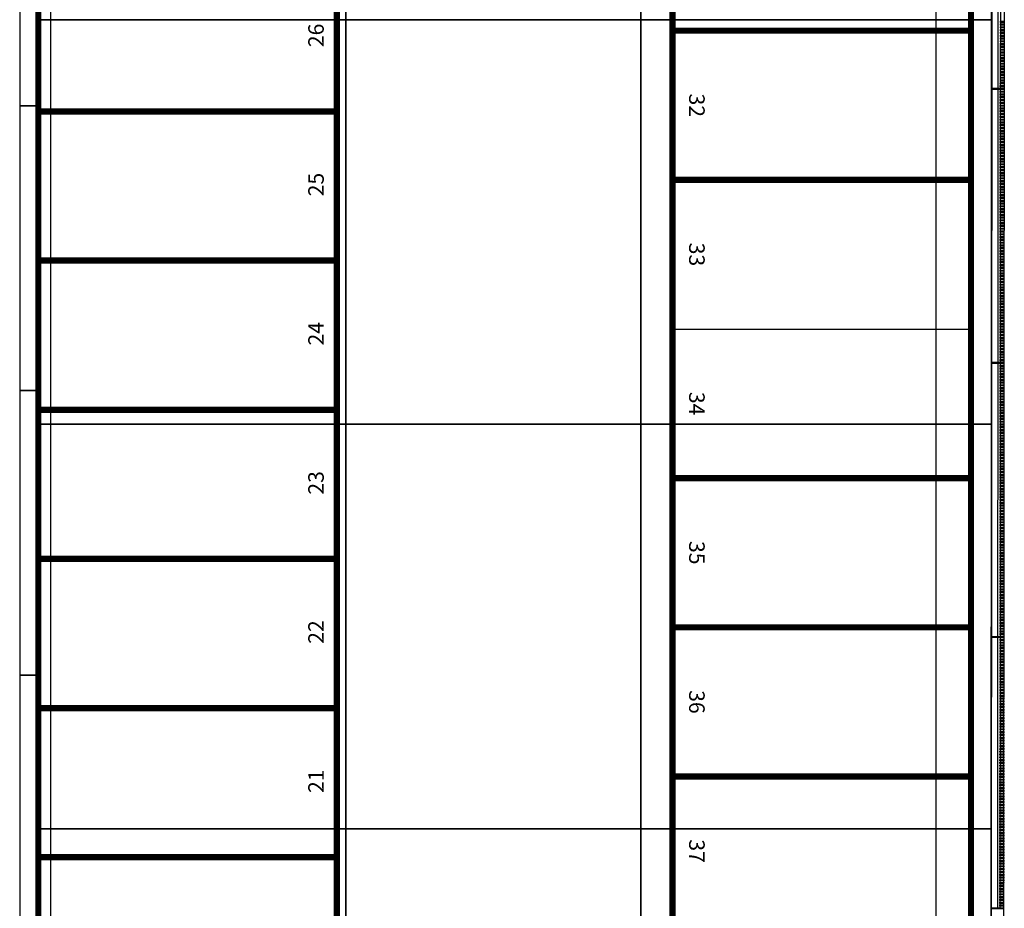
# Model space of a CAD drawing. Units: millimetres. Extents: x 3471 to 18621, y 4448 to 14672.
# Drawn here: x 15537 to 17121, y 11554 to 12984 of the extents above; entities that cross this region are included whole.
import ezdxf
from ezdxf.enums import TextEntityAlignment as Align

# ---------------------------------------------------------------- set-up
doc = ezdxf.new("R2010")
doc.units = ezdxf.units.MM
doc.header["$XCLIPFRAME"] = 0
for name, color, linetype in [('2', 9, 'Continuous'), ('A-CERRAJERIA', 16, 'Continuous'), ('COTAS ON', 222, 'Continuous'), ('D-trama pav decora', 1, 'Continuous')]:
    doc.layers.add(name, color=color, linetype=linetype)
doc.layers.add('A-PARKING', color=7, linetype='Continuous', true_color=0x666666)
doc.styles.add('century', font='GOTHIC.TTF')
picture_1 = doc.add_image_def('image2.jpg', size_in_pixel=(639, 649))
picture_2 = doc.add_image_def('image3.jpg', size_in_pixel=(1345, 1845))

msp = doc.modelspace()

# ---------------------------------------------------------------- linework, layer by layer
at = {"layer": '2'}
for p, q in [((17101, 13751.1), (17099.5, 10696.4)), ((17121, 13751.1), (17119.5, 10696.4))]:
    msp.add_line(p, q, dxfattribs=at)
at = {"layer": 'A-CERRAJERIA'}
for p, q in [((17110.8, 13312.6), (17110.5, 12873.6)), ((17114.8, 13312.6), (17114.5, 12873.6)), ((17110.5, 12871.6), (17110.3, 12432.6)), ((17114.5, 12871.6), (17114.3, 12432.6)), ((17110.3, 12430.6), (17110.1, 11991.6)), ((17114.3, 12430.6), (17114.1, 11991.6)), ((17110.1, 11989.6), (17109.9, 11555.1)), ((17114.1, 11989.6), (17113.9, 11555.1))]:
    msp.add_line(p, q, dxfattribs=at)
for points in [[(17120.6, 12979.6), (17114.6, 12979.6), (17114.6, 12981.6), (17120.6, 12981.6)], [(17120.6, 12975.1), (17114.6, 12975.1), (17114.6, 12977.1), (17120.6, 12977.1)], [(17120.6, 12970.6), (17114.6, 12970.6), (17114.6, 12972.6), (17120.6, 12972.6)], [(17120.6, 12966.1), (17114.6, 12966.1), (17114.6, 12968.1), (17120.6, 12968.1)], [(17120.6, 12961.6), (17114.6, 12961.6), (17114.6, 12963.6), (17120.6, 12963.6)], [(17120.6, 12957.1), (17114.6, 12957.1), (17114.6, 12959.1), (17120.6, 12959.1)], [(17120.6, 12952.6), (17114.6, 12952.6), (17114.6, 12954.6), (17120.6, 12954.6)], [(17120.6, 12948.1), (17114.6, 12948.1), (17114.6, 12950.1), (17120.6, 12950.1)], [(17120.6, 12943.6), (17114.6, 12943.6), (17114.6, 12945.6), (17120.6, 12945.6)], [(17120.6, 12939.1), (17114.6, 12939.1), (17114.6, 12941.1), (17120.6, 12941.1)], [(17120.6, 12934.6), (17114.6, 12934.6), (17114.6, 12936.6), (17120.6, 12936.6)], [(17120.6, 12930.1), (17114.6, 12930.1), (17114.6, 12932.1), (17120.6, 12932.1)], [(17120.6, 12925.6), (17114.6, 12925.6), (17114.6, 12927.6), (17120.6, 12927.6)], [(17120.6, 12921.1), (17114.6, 12921.1), (17114.6, 12923.1), (17120.6, 12923.1)], [(17120.6, 12916.6), (17114.6, 12916.6), (17114.6, 12918.6), (17120.6, 12918.6)], [(17120.6, 12912.1), (17114.6, 12912.1), (17114.6, 12914.1), (17120.6, 12914.1)], [(17120.6, 12907.6), (17114.6, 12907.6), (17114.6, 12909.6), (17120.6, 12909.6)], [(17120.6, 12903.1), (17114.6, 12903.1), (17114.6, 12905.1), (17120.6, 12905.1)], [(17120.6, 12898.6), (17114.6, 12898.6), (17114.6, 12900.6), (17120.6, 12900.6)], [(17120.6, 12894.1), (17114.6, 12894.1), (17114.6, 12896.1), (17120.6, 12896.1)], [(17120.6, 12889.6), (17114.6, 12889.6), (17114.6, 12891.6), (17120.6, 12891.6)], [(17120.5, 12876.1), (17114.5, 12876.1), (17114.5, 12878.1), (17120.5, 12878.1)], [(17120.6, 12885.1), (17114.6, 12885.1), (17114.6, 12887.1), (17120.6, 12887.1)], [(17120.5, 12880.6), (17114.5, 12880.6), (17114.6, 12882.6), (17120.6, 12882.6)], [(17120.5, 12871.6), (17100.5, 12871.6), (17100.5, 12873.6), (17120.5, 12873.6)], [(17120.5, 12867.1), (17114.5, 12867.1), (17114.5, 12869.1), (17120.5, 12869.1)], [(17120.5, 12862.6), (17114.5, 12862.6), (17114.5, 12864.6), (17120.5, 12864.6)], [(17120.5, 12858.1), (17114.5, 12858.1), (17114.5, 12860.1), (17120.5, 12860.1)], [(17120.5, 12853.6), (17114.5, 12853.6), (17114.5, 12855.6), (17120.5, 12855.6)], [(17120.5, 12849.1), (17114.5, 12849.1), (17114.5, 12851.1), (17120.5, 12851.1)], [(17120.5, 12844.6), (17114.5, 12844.6), (17114.5, 12846.6), (17120.5, 12846.6)], [(17120.5, 12840.1), (17114.5, 12840.1), (17114.5, 12842.1), (17120.5, 12842.1)], [(17120.5, 12835.6), (17114.5, 12835.6), (17114.5, 12837.6), (17120.5, 12837.6)], [(17120.5, 12831.1), (17114.5, 12831.1), (17114.5, 12833.1), (17120.5, 12833.1)], [(17120.5, 12826.6), (17114.5, 12826.6), (17114.5, 12828.6), (17120.5, 12828.6)], [(17120.5, 12822.1), (17114.5, 12822.1), (17114.5, 12824.1), (17120.5, 12824.1)], [(17120.5, 12817.6), (17114.5, 12817.6), (17114.5, 12819.6), (17120.5, 12819.6)], [(17120.5, 12813.1), (17114.5, 12813.1), (17114.5, 12815.1), (17120.5, 12815.1)], [(17120.5, 12808.6), (17114.5, 12808.6), (17114.5, 12810.6), (17120.5, 12810.6)], [(17120.5, 12804.1), (17114.5, 12804.1), (17114.5, 12806.1), (17120.5, 12806.1)], [(17120.5, 12799.6), (17114.5, 12799.6), (17114.5, 12801.6), (17120.5, 12801.6)], [(17120.5, 12795.1), (17114.5, 12795.1), (17114.5, 12797.1), (17120.5, 12797.1)], [(17120.5, 12790.6), (17114.5, 12790.6), (17114.5, 12792.6), (17120.5, 12792.6)], [(17120.5, 12786.1), (17114.5, 12786.1), (17114.5, 12788.1), (17120.5, 12788.1)], [(17120.5, 12781.6), (17114.5, 12781.6), (17114.5, 12783.6), (17120.5, 12783.6)], [(17120.5, 12777.1), (17114.5, 12777.1), (17114.5, 12779.1), (17120.5, 12779.1)], [(17120.5, 12772.6), (17114.5, 12772.6), (17114.5, 12774.6), (17120.5, 12774.6)], [(17120.5, 12768.1), (17114.5, 12768.1), (17114.5, 12770.1), (17120.5, 12770.1)], [(17120.5, 12763.6), (17114.5, 12763.6), (17114.5, 12765.6), (17120.5, 12765.6)], [(17120.5, 12759.1), (17114.5, 12759.1), (17114.5, 12761.1), (17120.5, 12761.1)], [(17120.5, 12754.6), (17114.5, 12754.6), (17114.5, 12756.6), (17120.5, 12756.6)], [(17120.5, 12750.1), (17114.5, 12750.1), (17114.5, 12752.1), (17120.5, 12752.1)], [(17120.5, 12745.6), (17114.5, 12745.6), (17114.5, 12747.6), (17120.5, 12747.6)], [(17120.5, 12741.1), (17114.5, 12741.1), (17114.5, 12743.1), (17120.5, 12743.1)], [(17120.5, 12736.6), (17114.5, 12736.6), (17114.5, 12738.6), (17120.5, 12738.6)], [(17120.5, 12732.1), (17114.5, 12732.1), (17114.5, 12734.1), (17120.5, 12734.1)], [(17120.5, 12727.6), (17114.5, 12727.6), (17114.5, 12729.6), (17120.5, 12729.6)], [(17120.5, 12723.1), (17114.5, 12723.1), (17114.5, 12725.1), (17120.5, 12725.1)], [(17120.5, 12718.6), (17114.5, 12718.6), (17114.5, 12720.6), (17120.5, 12720.6)], [(17120.5, 12714.1), (17114.5, 12714.1), (17114.5, 12716.1), (17120.5, 12716.1)], [(17120.5, 12709.6), (17114.5, 12709.6), (17114.5, 12711.6), (17120.5, 12711.6)], [(17120.5, 12705.1), (17114.5, 12705.1), (17114.5, 12707.1), (17120.5, 12707.1)], [(17120.5, 12700.6), (17114.5, 12700.6), (17114.5, 12702.6), (17120.5, 12702.6)], [(17120.5, 12696.1), (17114.5, 12696.1), (17114.5, 12698.1), (17120.5, 12698.1)], [(17120.5, 12691.6), (17114.5, 12691.6), (17114.5, 12693.6), (17120.5, 12693.6)], [(17120.5, 12687.1), (17114.5, 12687.1), (17114.5, 12689.1), (17120.5, 12689.1)], [(17120.5, 12682.6), (17114.5, 12682.6), (17114.5, 12684.6), (17120.5, 12684.6)], [(17120.5, 12678.1), (17114.5, 12678.1), (17114.5, 12680.1), (17120.5, 12680.1)], [(17120.5, 12673.6), (17114.5, 12673.6), (17114.5, 12675.6), (17120.5, 12675.6)], [(17120.5, 12669.1), (17114.5, 12669.1), (17114.5, 12671.1), (17120.5, 12671.1)], [(17120.4, 12664.6), (17114.4, 12664.6), (17114.5, 12666.6), (17120.5, 12666.6)], [(17120.4, 12660.1), (17114.4, 12660.1), (17114.4, 12662.1), (17120.4, 12662.1)], [(17120.4, 12655.6), (17114.4, 12655.6), (17114.4, 12657.6), (17120.4, 12657.6)], [(17120.4, 12651.1), (17114.4, 12651.1), (17114.4, 12653.1), (17120.4, 12653.1)], [(17120.4, 12646.6), (17114.4, 12646.6), (17114.4, 12648.6), (17120.4, 12648.6)], [(17120.4, 12642.1), (17114.4, 12642.1), (17114.4, 12644.1), (17120.4, 12644.1)], [(17120.4, 12637.6), (17114.4, 12637.6), (17114.4, 12639.6), (17120.4, 12639.6)], [(17120.4, 12633.1), (17114.4, 12633.1), (17114.4, 12635.1), (17120.4, 12635.1)], [(17120.4, 12628.6), (17114.4, 12628.6), (17114.4, 12630.6), (17120.4, 12630.6)], [(17120.4, 12624.1), (17114.4, 12624.1), (17114.4, 12626.1), (17120.4, 12626.1)], [(17120.4, 12619.6), (17114.4, 12619.6), (17114.4, 12621.6), (17120.4, 12621.6)], [(17120.4, 12615.1), (17114.4, 12615.1), (17114.4, 12617.1), (17120.4, 12617.1)], [(17120.4, 12610.6), (17114.4, 12610.6), (17114.4, 12612.6), (17120.4, 12612.6)], [(17120.4, 12606.1), (17114.4, 12606.1), (17114.4, 12608.1), (17120.4, 12608.1)], [(17120.4, 12601.6), (17114.4, 12601.6), (17114.4, 12603.6), (17120.4, 12603.6)], [(17120.4, 12597.1), (17114.4, 12597.1), (17114.4, 12599.1), (17120.4, 12599.1)], [(17120.4, 12592.6), (17114.4, 12592.6), (17114.4, 12594.6), (17120.4, 12594.6)], [(17120.4, 12588.1), (17114.4, 12588.1), (17114.4, 12590.1), (17120.4, 12590.1)], [(17120.4, 12583.6), (17114.4, 12583.6), (17114.4, 12585.6), (17120.4, 12585.6)], [(17120.4, 12579.1), (17114.4, 12579.1), (17114.4, 12581.1), (17120.4, 12581.1)], [(17120.4, 12574.6), (17114.4, 12574.6), (17114.4, 12576.6), (17120.4, 12576.6)], [(17120.4, 12570.1), (17114.4, 12570.1), (17114.4, 12572.1), (17120.4, 12572.1)], [(17120.4, 12565.6), (17114.4, 12565.6), (17114.4, 12567.6), (17120.4, 12567.6)], [(17120.4, 12561.1), (17114.4, 12561.1), (17114.4, 12563.1), (17120.4, 12563.1)], [(17120.4, 12556.6), (17114.4, 12556.6), (17114.4, 12558.6), (17120.4, 12558.6)], [(17120.4, 12552.1), (17114.4, 12552.1), (17114.4, 12554.1), (17120.4, 12554.1)], [(17120.4, 12547.6), (17114.4, 12547.6), (17114.4, 12549.6), (17120.4, 12549.6)], [(17120.4, 12543.1), (17114.4, 12543.1), (17114.4, 12545.1), (17120.4, 12545.1)], [(17120.4, 12538.6), (17114.4, 12538.6), (17114.4, 12540.6), (17120.4, 12540.6)], [(17120.4, 12534.1), (17114.4, 12534.1), (17114.4, 12536.1), (17120.4, 12536.1)], [(17120.4, 12529.6), (17114.4, 12529.6), (17114.4, 12531.6), (17120.4, 12531.6)], [(17120.4, 12525.1), (17114.4, 12525.1), (17114.4, 12527.1), (17120.4, 12527.1)], [(17120.4, 12520.6), (17114.4, 12520.6), (17114.4, 12522.6), (17120.4, 12522.6)], [(17120.4, 12516.1), (17114.4, 12516.1), (17114.4, 12518.1), (17120.4, 12518.1)], [(17120.4, 12511.6), (17114.4, 12511.6), (17114.4, 12513.6), (17120.4, 12513.6)], [(17120.4, 12507.1), (17114.4, 12507.1), (17114.4, 12509.1), (17120.4, 12509.1)], [(17120.4, 12502.6), (17114.4, 12502.6), (17114.4, 12504.6), (17120.4, 12504.6)], [(17120.4, 12498.1), (17114.4, 12498.1), (17114.4, 12500.1), (17120.4, 12500.1)], [(17120.4, 12493.6), (17114.4, 12493.6), (17114.4, 12495.6), (17120.4, 12495.6)], [(17120.4, 12489.1), (17114.4, 12489.1), (17114.4, 12491.1), (17120.4, 12491.1)], [(17120.4, 12484.6), (17114.4, 12484.6), (17114.4, 12486.6), (17120.4, 12486.6)], [(17120.4, 12480.1), (17114.4, 12480.1), (17114.4, 12482.1), (17120.4, 12482.1)], [(17120.4, 12475.6), (17114.4, 12475.6), (17114.4, 12477.6), (17120.4, 12477.6)], [(17120.4, 12471.1), (17114.4, 12471.1), (17114.4, 12473.1), (17120.4, 12473.1)], [(17120.4, 12466.6), (17114.4, 12466.6), (17114.4, 12468.6), (17120.4, 12468.6)], [(17120.4, 12462.1), (17114.4, 12462.1), (17114.4, 12464.1), (17120.4, 12464.1)], [(17120.3, 12448.6), (17114.3, 12448.6), (17114.3, 12450.6), (17120.3, 12450.6)], [(17120.4, 12457.6), (17114.4, 12457.6), (17114.4, 12459.6), (17120.4, 12459.6)], [(17120.3, 12453.1), (17114.3, 12453.1), (17114.4, 12455.1), (17120.4, 12455.1)], [(17120.3, 12430.6), (17100.3, 12430.6), (17100.3, 12432.6), (17120.3, 12432.6)], [(17120.3, 12444.1), (17114.3, 12444.1), (17114.3, 12446.1), (17120.3, 12446.1)], [(17120.3, 12439.6), (17114.3, 12439.6), (17114.3, 12441.6), (17120.3, 12441.6)], [(17120.3, 12435.1), (17114.3, 12435.1), (17114.3, 12437.1), (17120.3, 12437.1)], [(17120.3, 12426.1), (17114.3, 12426.1), (17114.3, 12428.1), (17120.3, 12428.1)], [(17120.3, 12421.6), (17114.3, 12421.6), (17114.3, 12423.6), (17120.3, 12423.6)], [(17120.3, 12417.1), (17114.3, 12417.1), (17114.3, 12419.1), (17120.3, 12419.1)], [(17120.3, 12412.6), (17114.3, 12412.6), (17114.3, 12414.6), (17120.3, 12414.6)], [(17120.3, 12408.1), (17114.3, 12408.1), (17114.3, 12410.1), (17120.3, 12410.1)], [(17120.3, 12403.6), (17114.3, 12403.6), (17114.3, 12405.6), (17120.3, 12405.6)], [(17120.3, 12399.1), (17114.3, 12399.1), (17114.3, 12401.1), (17120.3, 12401.1)], [(17120.3, 12394.6), (17114.3, 12394.6), (17114.3, 12396.6), (17120.3, 12396.6)], [(17120.3, 12390.1), (17114.3, 12390.1), (17114.3, 12392.1), (17120.3, 12392.1)], [(17120.3, 12385.6), (17114.3, 12385.6), (17114.3, 12387.6), (17120.3, 12387.6)], [(17120.3, 12381.1), (17114.3, 12381.1), (17114.3, 12383.1), (17120.3, 12383.1)], [(17120.3, 12376.6), (17114.3, 12376.6), (17114.3, 12378.6), (17120.3, 12378.6)], [(17120.3, 12372.1), (17114.3, 12372.1), (17114.3, 12374.1), (17120.3, 12374.1)], [(17120.3, 12367.6), (17114.3, 12367.6), (17114.3, 12369.6), (17120.3, 12369.6)], [(17120.3, 12363.1), (17114.3, 12363.1), (17114.3, 12365.1), (17120.3, 12365.1)], [(17120.3, 12358.6), (17114.3, 12358.6), (17114.3, 12360.6), (17120.3, 12360.6)], [(17120.3, 12354.1), (17114.3, 12354.1), (17114.3, 12356.1), (17120.3, 12356.1)], [(17120.3, 12349.6), (17114.3, 12349.6), (17114.3, 12351.6), (17120.3, 12351.6)], [(17120.3, 12345.1), (17114.3, 12345.1), (17114.3, 12347.1), (17120.3, 12347.1)], [(17120.3, 12340.6), (17114.3, 12340.6), (17114.3, 12342.6), (17120.3, 12342.6)], [(17120.3, 12336.1), (17114.3, 12336.1), (17114.3, 12338.1), (17120.3, 12338.1)], [(17120.3, 12331.6), (17114.3, 12331.6), (17114.3, 12333.6), (17120.3, 12333.6)], [(17120.3, 12327.1), (17114.3, 12327.1), (17114.3, 12329.1), (17120.3, 12329.1)], [(17120.3, 12322.6), (17114.3, 12322.6), (17114.3, 12324.6), (17120.3, 12324.6)], [(17120.3, 12318.1), (17114.3, 12318.1), (17114.3, 12320.1), (17120.3, 12320.1)], [(17120.3, 12313.6), (17114.3, 12313.6), (17114.3, 12315.6), (17120.3, 12315.6)], [(17120.3, 12309.1), (17114.3, 12309.1), (17114.3, 12311.1), (17120.3, 12311.1)], [(17120.3, 12304.6), (17114.3, 12304.6), (17114.3, 12306.6), (17120.3, 12306.6)], [(17120.3, 12300.1), (17114.3, 12300.1), (17114.3, 12302.1), (17120.3, 12302.1)], [(17120.3, 12295.6), (17114.3, 12295.6), (17114.3, 12297.6), (17120.3, 12297.6)], [(17120.3, 12291.1), (17114.3, 12291.1), (17114.3, 12293.1), (17120.3, 12293.1)], [(17120.3, 12286.6), (17114.3, 12286.6), (17114.3, 12288.6), (17120.3, 12288.6)], [(17120.3, 12282.1), (17114.3, 12282.1), (17114.3, 12284.1), (17120.3, 12284.1)], [(17120.3, 12277.6), (17114.3, 12277.6), (17114.3, 12279.6), (17120.3, 12279.6)], [(17120.3, 12273.1), (17114.3, 12273.1), (17114.3, 12275.1), (17120.3, 12275.1)], [(17120.3, 12268.6), (17114.3, 12268.6), (17114.3, 12270.6), (17120.3, 12270.6)], [(17120.3, 12264.1), (17114.3, 12264.1), (17114.3, 12266.1), (17120.3, 12266.1)], [(17120.3, 12259.6), (17114.3, 12259.6), (17114.3, 12261.6), (17120.3, 12261.6)], [(17120.3, 12255.1), (17114.3, 12255.1), (17114.3, 12257.1), (17120.3, 12257.1)], [(17120.3, 12250.6), (17114.3, 12250.6), (17114.3, 12252.6), (17120.3, 12252.6)], [(17120.3, 12246.1), (17114.3, 12246.1), (17114.3, 12248.1), (17120.3, 12248.1)], [(17120.3, 12241.6), (17114.3, 12241.6), (17114.3, 12243.6), (17120.3, 12243.6)], [(17120.2, 12237.1), (17114.2, 12237.1), (17114.3, 12239.1), (17120.3, 12239.1)], [(17120.2, 12232.6), (17114.2, 12232.6), (17114.2, 12234.6), (17120.2, 12234.6)], [(17120.2, 12228.1), (17114.2, 12228.1), (17114.2, 12230.1), (17120.2, 12230.1)], [(17120.2, 12223.6), (17114.2, 12223.6), (17114.2, 12225.6), (17120.2, 12225.6)], [(17120.2, 12219.1), (17114.2, 12219.1), (17114.2, 12221.1), (17120.2, 12221.1)], [(17120.2, 12214.6), (17114.2, 12214.6), (17114.2, 12216.6), (17120.2, 12216.6)], [(17120.2, 12210.1), (17114.2, 12210.1), (17114.2, 12212.1), (17120.2, 12212.1)], [(17120.2, 12205.6), (17114.2, 12205.6), (17114.2, 12207.6), (17120.2, 12207.6)], [(17120.2, 12201.1), (17114.2, 12201.1), (17114.2, 12203.1), (17120.2, 12203.1)], [(17120.2, 12196.6), (17114.2, 12196.6), (17114.2, 12198.6), (17120.2, 12198.6)], [(17120.2, 12192.1), (17114.2, 12192.1), (17114.2, 12194.1), (17120.2, 12194.1)], [(17120.2, 12187.6), (17114.2, 12187.6), (17114.2, 12189.6), (17120.2, 12189.6)], [(17120.2, 12183.1), (17114.2, 12183.1), (17114.2, 12185.1), (17120.2, 12185.1)], [(17120.2, 12178.6), (17114.2, 12178.6), (17114.2, 12180.6), (17120.2, 12180.6)], [(17120.2, 12174.1), (17114.2, 12174.1), (17114.2, 12176.1), (17120.2, 12176.1)], [(17120.2, 12169.6), (17114.2, 12169.6), (17114.2, 12171.6), (17120.2, 12171.6)], [(17120.2, 12165.1), (17114.2, 12165.1), (17114.2, 12167.1), (17120.2, 12167.1)], [(17120.2, 12160.6), (17114.2, 12160.6), (17114.2, 12162.6), (17120.2, 12162.6)], [(17120.2, 12156.1), (17114.2, 12156.1), (17114.2, 12158.1), (17120.2, 12158.1)], [(17120.2, 12151.6), (17114.2, 12151.6), (17114.2, 12153.6), (17120.2, 12153.6)], [(17120.2, 12147.1), (17114.2, 12147.1), (17114.2, 12149.1), (17120.2, 12149.1)], [(17120.2, 12142.6), (17114.2, 12142.6), (17114.2, 12144.6), (17120.2, 12144.6)], [(17120.2, 12138.1), (17114.2, 12138.1), (17114.2, 12140.1), (17120.2, 12140.1)], [(17120.2, 12133.6), (17114.2, 12133.6), (17114.2, 12135.6), (17120.2, 12135.6)], [(17120.2, 12129.1), (17114.2, 12129.1), (17114.2, 12131.1), (17120.2, 12131.1)], [(17120.2, 12124.6), (17114.2, 12124.6), (17114.2, 12126.6), (17120.2, 12126.6)], [(17120.2, 12120.1), (17114.2, 12120.1), (17114.2, 12122.1), (17120.2, 12122.1)], [(17120.2, 12115.6), (17114.2, 12115.6), (17114.2, 12117.6), (17120.2, 12117.6)], [(17120.2, 12111.1), (17114.2, 12111.1), (17114.2, 12113.1), (17120.2, 12113.1)], [(17120.2, 12106.6), (17114.2, 12106.6), (17114.2, 12108.6), (17120.2, 12108.6)], [(17120.2, 12102.1), (17114.2, 12102.1), (17114.2, 12104.1), (17120.2, 12104.1)], [(17120.2, 12097.6), (17114.2, 12097.6), (17114.2, 12099.6), (17120.2, 12099.6)], [(17120.2, 12093.1), (17114.2, 12093.1), (17114.2, 12095.1), (17120.2, 12095.1)], [(17120.2, 12088.6), (17114.2, 12088.6), (17114.2, 12090.6), (17120.2, 12090.6)], [(17120.2, 12084.1), (17114.2, 12084.1), (17114.2, 12086.1), (17120.2, 12086.1)], [(17120.2, 12079.6), (17114.2, 12079.6), (17114.2, 12081.6), (17120.2, 12081.6)], [(17120.2, 12075.1), (17114.2, 12075.1), (17114.2, 12077.1), (17120.2, 12077.1)], [(17120.2, 12070.6), (17114.2, 12070.6), (17114.2, 12072.6), (17120.2, 12072.6)], [(17120.2, 12066.1), (17114.2, 12066.1), (17114.2, 12068.1), (17120.2, 12068.1)], [(17120.2, 12061.6), (17114.2, 12061.6), (17114.2, 12063.6), (17120.2, 12063.6)], [(17120.2, 12057.1), (17114.2, 12057.1), (17114.2, 12059.1), (17120.2, 12059.1)], [(17120.2, 12052.6), (17114.2, 12052.6), (17114.2, 12054.6), (17120.2, 12054.6)], [(17120.2, 12048.1), (17114.2, 12048.1), (17114.2, 12050.1), (17120.2, 12050.1)], [(17120.2, 12043.6), (17114.2, 12043.6), (17114.2, 12045.6), (17120.2, 12045.6)], [(17120.2, 12039.1), (17114.2, 12039.1), (17114.2, 12041.1), (17120.2, 12041.1)], [(17120.2, 12034.6), (17114.2, 12034.6), (17114.2, 12036.6), (17120.2, 12036.6)], [(17120.1, 12021.1), (17114.1, 12021.1), (17114.2, 12023.1), (17120.2, 12023.1)], [(17120.2, 12030.1), (17114.2, 12030.1), (17114.2, 12032.1), (17120.2, 12032.1)], [(17120.2, 12025.6), (17114.2, 12025.6), (17114.2, 12027.6), (17120.2, 12027.6)], [(17120.1, 12016.6), (17114.1, 12016.6), (17114.1, 12018.6), (17120.1, 12018.6)], [(17120.1, 12012.1), (17114.1, 12012.1), (17114.1, 12014.1), (17120.1, 12014.1)], [(17120.1, 12007.6), (17114.1, 12007.6), (17114.1, 12009.6), (17120.1, 12009.6)], [(17120.1, 12003.1), (17114.1, 12003.1), (17114.1, 12005.1), (17120.1, 12005.1)], [(17120.1, 11989.6), (17100.1, 11989.6), (17100.1, 11991.6), (17120.1, 11991.6)], [(17120.1, 11998.6), (17114.1, 11998.6), (17114.1, 12000.6), (17120.1, 12000.6)], [(17120.1, 11994.1), (17114.1, 11994.1), (17114.1, 11996.1), (17120.1, 11996.1)], [(17120.1, 11985.1), (17114.1, 11985.1), (17114.1, 11987.1), (17120.1, 11987.1)], [(17120.1, 11980.6), (17114.1, 11980.6), (17114.1, 11982.6), (17120.1, 11982.6)], [(17120.1, 11976.1), (17114.1, 11976.1), (17114.1, 11978.1), (17120.1, 11978.1)], [(17120.1, 11971.6), (17114.1, 11971.6), (17114.1, 11973.6), (17120.1, 11973.6)], [(17120.1, 11967.1), (17114.1, 11967.1), (17114.1, 11969.1), (17120.1, 11969.1)], [(17120.1, 11962.6), (17114.1, 11962.6), (17114.1, 11964.6), (17120.1, 11964.6)], [(17120.1, 11958.1), (17114.1, 11958.1), (17114.1, 11960.1), (17120.1, 11960.1)], [(17120.1, 11953.6), (17114.1, 11953.6), (17114.1, 11955.6), (17120.1, 11955.6)], [(17120.1, 11949.1), (17114.1, 11949.1), (17114.1, 11951.1), (17120.1, 11951.1)], [(17120.1, 11944.6), (17114.1, 11944.6), (17114.1, 11946.6), (17120.1, 11946.6)], [(17120.1, 11940.1), (17114.1, 11940.1), (17114.1, 11942.1), (17120.1, 11942.1)], [(17120.1, 11935.6), (17114.1, 11935.6), (17114.1, 11937.6), (17120.1, 11937.6)], [(17120.1, 11931.1), (17114.1, 11931.1), (17114.1, 11933.1), (17120.1, 11933.1)], [(17120.1, 11926.6), (17114.1, 11926.6), (17114.1, 11928.6), (17120.1, 11928.6)], [(17120.1, 11922.1), (17114.1, 11922.1), (17114.1, 11924.1), (17120.1, 11924.1)], [(17120.1, 11917.6), (17114.1, 11917.6), (17114.1, 11919.6), (17120.1, 11919.6)], [(17120.1, 11913.1), (17114.1, 11913.1), (17114.1, 11915.1), (17120.1, 11915.1)], [(17120.1, 11908.6), (17114.1, 11908.6), (17114.1, 11910.6), (17120.1, 11910.6)], [(17120.1, 11904.1), (17114.1, 11904.1), (17114.1, 11906.1), (17120.1, 11906.1)], [(17120.1, 11899.6), (17114.1, 11899.6), (17114.1, 11901.6), (17120.1, 11901.6)], [(17120.1, 11895.1), (17114.1, 11895.1), (17114.1, 11897.1), (17120.1, 11897.1)], [(17120.1, 11890.6), (17114.1, 11890.6), (17114.1, 11892.6), (17120.1, 11892.6)], [(17120.1, 11886.1), (17114.1, 11886.1), (17114.1, 11888.1), (17120.1, 11888.1)], [(17120.1, 11881.6), (17114.1, 11881.6), (17114.1, 11883.6), (17120.1, 11883.6)], [(17120.1, 11877.1), (17114.1, 11877.1), (17114.1, 11879.1), (17120.1, 11879.1)], [(17120.1, 11872.6), (17114.1, 11872.6), (17114.1, 11874.6), (17120.1, 11874.6)], [(17120.1, 11868.1), (17114.1, 11868.1), (17114.1, 11870.1), (17120.1, 11870.1)], [(17120.1, 11863.6), (17114.1, 11863.6), (17114.1, 11865.6), (17120.1, 11865.6)], [(17120.1, 11859.1), (17114.1, 11859.1), (17114.1, 11861.1), (17120.1, 11861.1)], [(17120.1, 11854.6), (17114.1, 11854.6), (17114.1, 11856.6), (17120.1, 11856.6)], [(17120.1, 11850.1), (17114.1, 11850.1), (17114.1, 11852.1), (17120.1, 11852.1)], [(17120.1, 11845.6), (17114.1, 11845.6), (17114.1, 11847.6), (17120.1, 11847.6)], [(17120.1, 11841.1), (17114.1, 11841.1), (17114.1, 11843.1), (17120.1, 11843.1)], [(17120.1, 11836.6), (17114.1, 11836.6), (17114.1, 11838.6), (17120.1, 11838.6)], [(17120.1, 11832.1), (17114.1, 11832.1), (17114.1, 11834.1), (17120.1, 11834.1)], [(17120.1, 11827.6), (17114.1, 11827.6), (17114.1, 11829.6), (17120.1, 11829.6)], [(17120.1, 11823.1), (17114.1, 11823.1), (17114.1, 11825.1), (17120.1, 11825.1)], [(17120.1, 11818.6), (17114.1, 11818.6), (17114.1, 11820.6), (17120.1, 11820.6)], [(17120.1, 11814.1), (17114.1, 11814.1), (17114.1, 11816.1), (17120.1, 11816.1)], [(17120, 11805.1), (17114, 11805.1), (17114, 11807.1), (17120, 11807.1)], [(17120, 11800.6), (17114, 11800.6), (17114, 11802.6), (17120, 11802.6)], [(17120, 11809.6), (17114, 11809.6), (17114.1, 11811.6), (17120.1, 11811.6)], [(17120, 11796.1), (17114, 11796.1), (17114, 11798.1), (17120, 11798.1)], [(17120, 11791.6), (17114, 11791.6), (17114, 11793.6), (17120, 11793.6)], [(17120, 11787.1), (17114, 11787.1), (17114, 11789.1), (17120, 11789.1)], [(17120, 11782.6), (17114, 11782.6), (17114, 11784.6), (17120, 11784.6)], [(17120, 11778.1), (17114, 11778.1), (17114, 11780.1), (17120, 11780.1)], [(17120, 11773.6), (17114, 11773.6), (17114, 11775.6), (17120, 11775.6)], [(17120, 11769.1), (17114, 11769.1), (17114, 11771.1), (17120, 11771.1)], [(17120, 11764.6), (17114, 11764.6), (17114, 11766.6), (17120, 11766.6)], [(17120, 11760.1), (17114, 11760.1), (17114, 11762.1), (17120, 11762.1)], [(17120, 11755.6), (17114, 11755.6), (17114, 11757.6), (17120, 11757.6)], [(17120, 11751.1), (17114, 11751.1), (17114, 11753.1), (17120, 11753.1)], [(17120, 11746.6), (17114, 11746.6), (17114, 11748.6), (17120, 11748.6)], [(17120, 11742.1), (17114, 11742.1), (17114, 11744.1), (17120, 11744.1)], [(17120, 11737.6), (17114, 11737.6), (17114, 11739.6), (17120, 11739.6)], [(17120, 11733.1), (17114, 11733.1), (17114, 11735.1), (17120, 11735.1)], [(17120, 11728.6), (17114, 11728.6), (17114, 11730.6), (17120, 11730.6)], [(17120, 11724.1), (17114, 11724.1), (17114, 11726.1), (17120, 11726.1)], [(17120, 11719.6), (17114, 11719.6), (17114, 11721.6), (17120, 11721.6)], [(17120, 11715.1), (17114, 11715.1), (17114, 11717.1), (17120, 11717.1)], [(17120, 11710.6), (17114, 11710.6), (17114, 11712.6), (17120, 11712.6)], [(17120, 11706.1), (17114, 11706.1), (17114, 11708.1), (17120, 11708.1)], [(17120, 11701.6), (17114, 11701.6), (17114, 11703.6), (17120, 11703.6)], [(17120, 11697.1), (17114, 11697.1), (17114, 11699.1), (17120, 11699.1)], [(17120, 11692.6), (17114, 11692.6), (17114, 11694.6), (17120, 11694.6)], [(17120, 11688.1), (17114, 11688.1), (17114, 11690.1), (17120, 11690.1)], [(17120, 11683.6), (17114, 11683.6), (17114, 11685.6), (17120, 11685.6)], [(17120, 11679.1), (17114, 11679.1), (17114, 11681.1), (17120, 11681.1)], [(17120, 11674.6), (17114, 11674.6), (17114, 11676.6), (17120, 11676.6)], [(17120, 11670.1), (17114, 11670.1), (17114, 11672.1), (17120, 11672.1)], [(17120, 11665.6), (17114, 11665.6), (17114, 11667.6), (17120, 11667.6)], [(17120, 11661.1), (17114, 11661.1), (17114, 11663.1), (17120, 11663.1)], [(17120, 11656.6), (17114, 11656.6), (17114, 11658.6), (17120, 11658.6)], [(17120, 11652.1), (17114, 11652.1), (17114, 11654.1), (17120, 11654.1)], [(17120, 11647.6), (17114, 11647.6), (17114, 11649.6), (17120, 11649.6)], [(17120, 11643.1), (17114, 11643.1), (17114, 11645.1), (17120, 11645.1)], [(17120, 11638.6), (17114, 11638.6), (17114, 11640.6), (17120, 11640.6)], [(17120, 11634.1), (17114, 11634.1), (17114, 11636.1), (17120, 11636.1)], [(17120, 11629.6), (17114, 11629.6), (17114, 11631.6), (17120, 11631.6)], [(17120, 11625.1), (17114, 11625.1), (17114, 11627.1), (17120, 11627.1)], [(17120, 11620.6), (17114, 11620.6), (17114, 11622.6), (17120, 11622.6)], [(17120, 11616.1), (17114, 11616.1), (17114, 11618.1), (17120, 11618.1)], [(17120, 11611.6), (17114, 11611.6), (17114, 11613.6), (17120, 11613.6)], [(17120, 11607.1), (17114, 11607.1), (17114, 11609.1), (17120, 11609.1)], [(17119.9, 11593.6), (17113.9, 11593.6), (17114, 11595.6), (17120, 11595.6)], [(17120, 11602.6), (17114, 11602.6), (17114, 11604.6), (17120, 11604.6)], [(17120, 11598.1), (17114, 11598.1), (17114, 11600.1), (17120, 11600.1)], [(17119.9, 11589.1), (17113.9, 11589.1), (17113.9, 11591.1), (17119.9, 11591.1)], [(17119.9, 11584.6), (17113.9, 11584.6), (17113.9, 11586.6), (17119.9, 11586.6)], [(17119.9, 11580.1), (17113.9, 11580.1), (17113.9, 11582.1), (17119.9, 11582.1)], [(17119.9, 11575.6), (17113.9, 11575.6), (17113.9, 11577.6), (17119.9, 11577.6)], [(17119.9, 11571.1), (17113.9, 11571.1), (17113.9, 11573.1), (17119.9, 11573.1)], [(17119.9, 11566.6), (17113.9, 11566.6), (17113.9, 11568.6), (17119.9, 11568.6)], [(17119.9, 11562.1), (17113.9, 11562.1), (17113.9, 11564.1), (17119.9, 11564.1)], [(17119.9, 11553.1), (17099.9, 11553.1), (17099.9, 11555.1), (17119.9, 11555.1)], [(17119.9, 11557.6), (17113.9, 11557.6), (17113.9, 11559.6), (17119.9, 11559.6)]]:
    msp.add_lwpolyline(points, close=True, dxfattribs=at)
at = {"layer": 'A-PARKING'}
for p, q in [((16587.3, 10456.2), (16587.3, 13686.2)), ((17067.3, 10206.2), (17067.3, 13686.2)), ((15567.3, 13556.3), (15567.3, 10196.3)), ((16047.3, 10196.3), (16047.3, 13556.3)), ((16587.3, 12966.2), (17067.3, 12966.2)), ((15567.3, 12836.3), (16047.3, 12836.3)), ((16587.3, 12726.2), (17067.3, 12726.2)), ((15567.3, 12596.3), (16047.3, 12596.3)), ((16587.3, 12486.2), (17067.3, 12486.2)), ((15567.3, 12356.3), (16047.3, 12356.3)), ((16587.3, 12246.2), (17067.3, 12246.2)), ((15567.3, 12116.3), (16047.3, 12116.3)), ((16587.3, 12006.2), (17067.3, 12006.2)), ((15567.3, 11876.3), (16047.3, 11876.3)), ((16587.3, 11766.2), (17067.3, 11766.2)), ((15567.3, 11636.3), (16047.3, 11636.3))]:
    msp.add_line(p, q, dxfattribs=at)
at = {"layer": 'A-PARKING', "const_width": 10}
for points in [[(16587.3, 13686.2), (17067.3, 13686.2), (17067.3, 10206.2), (16587.3, 10206.2)], [(15567.3, 13556.3), (16047.3, 13556.3), (16047.3, 10196.3), (15567.3, 10196.3)]]:
    msp.add_lwpolyline(points, close=True, dxfattribs=at)
for points in [[(16587.3, 12966.2), (17067.3, 12966.2)], [(15567.3, 12836.3), (16047.3, 12836.3)], [(16587.3, 12726.2), (17067.3, 12726.2)], [(15567.3, 12596.3), (16047.3, 12596.3)], [(15567.3, 12356.3), (16047.3, 12356.3)], [(16587.3, 12246.2), (17067.3, 12246.2)], [(15567.3, 12116.3), (16047.3, 12116.3)], [(16587.3, 12006.2), (17067.3, 12006.2)], [(15567.3, 11876.3), (16047.3, 11876.3)], [(16587.3, 11766.2), (17067.3, 11766.2)], [(15567.3, 11636.3), (16047.3, 11636.3)]]:
    msp.add_lwpolyline(points, dxfattribs=at)

# ---------------------------------------------------------------- texts
at = {"layer": 'COTAS ON', "style": 'century'}
for s, rotation, p in [('26', 90, (16026.4, 12958.6)), ('32', 270, (16614, 12846.2)), ('25', 90, (16026.4, 12718.6)), ('33', 270, (16614, 12606.2)), ('24', 90, (16026.4, 12478.6)), ('34', 270, (16614, 12366.2)), ('23', 90, (16026.4, 12238.6)), ('35', 270, (16614, 12126.2)), ('22', 90, (16026.4, 11998.6)), ('36', 270, (16614, 11886.2)), ('21', 90, (16026.4, 11758.6)), ('37', 270, (16614, 11646.2))]:
    msp.add_text(s, height=25, rotation=rotation, dxfattribs=at).set_placement(p, align=Align.CENTER)

# ---------------------------------------------------------------- referenced raster images: frames only (the image files are external)
at = {"layer": 'D-trama pav decora'}
image = msp.add_image(picture_2, insert=(15112.8, 12983.9), size_in_units=(474.5, 650.9), dxfattribs=dict(at, brightness=80))
image.set_boundary_path([(1287.9, 1844.5), (1344.5, 1844.5), (1344.5, -0.5), (1287.9, -0.5), (1287.9, 1844.5)])
image = msp.add_image(picture_2, insert=(15587.2, 12983.9), size_in_units=(474.5, 650.9), dxfattribs=dict(at, brightness=85, contrast=85, fade=50))
image.dxf.flags = 7
image = msp.add_image(picture_2, insert=(16061.7, 12983.9), size_in_units=(474.5, 650.9), dxfattribs=dict(at, brightness=85, contrast=85, fade=50))
image.dxf.flags = 7
image = msp.add_image(picture_2, insert=(16536.2, 12983.9), size_in_units=(474.5, 650.9), dxfattribs=dict(at, brightness=85, contrast=85, fade=50))
image.dxf.flags = 7
image = msp.add_image(picture_2, insert=(17010.7, 12983.9), size_in_units=(474.5, 650.9), dxfattribs=dict(at, brightness=85, contrast=85, fade=50))
image.set_boundary_path([(255.2, -0.5), (-0.5, -0.5), (-0.5, 1844.5), (254.3, 1844.5), (255.2, -0.5)])
image = msp.add_image(picture_1, insert=(15537.3, 12845.1), size_in_units=(450.9, 457.9), dxfattribs=at)
image.set_boundary_path([(42, -0.5), (-0.5, -0.5), (-0.5, 648.5), (42, 648.5), (42, -0.5)])
image = msp.add_image(picture_2, insert=(15112.8, 12333), size_in_units=(474.5, 650.9), dxfattribs=dict(at, brightness=80))
image.set_boundary_path([(1287.9, 1844.5), (1344.5, 1844.5), (1344.5, -0.5), (1287.9, -0.5), (1287.9, 1844.5)])
image = msp.add_image(picture_2, insert=(15587.2, 12333), size_in_units=(474.5, 650.9), dxfattribs=dict(at, brightness=85, contrast=85, fade=50))
image.dxf.flags = 7
image = msp.add_image(picture_2, insert=(16061.7, 12333), size_in_units=(474.5, 650.9), dxfattribs=dict(at, brightness=85, contrast=85, fade=50))
image.dxf.flags = 7
image = msp.add_image(picture_2, insert=(16536.2, 12333), size_in_units=(474.5, 650.9), dxfattribs=dict(at, brightness=85, contrast=85, fade=50))
image.dxf.flags = 7
image = msp.add_image(picture_2, insert=(17010.7, 12333), size_in_units=(474.5, 650.9), dxfattribs=dict(at, brightness=85, contrast=85, fade=50))
image.set_boundary_path([(254.3, -0.5), (-0.5, -0.5), (-0.5, 1844.5), (253.45, 1844.5), (254.3, -0.5)])
image = msp.add_image(picture_1, insert=(15537.3, 12387.2), size_in_units=(450.9, 457.9), dxfattribs=at)
image.set_boundary_path([(42, -0.5), (-0.5, -0.5), (-0.5, 648.5), (42, 648.5), (42, -0.5)])
image = msp.add_image(picture_1, insert=(15537.3, 11929.3), size_in_units=(450.9, 457.9), dxfattribs=at)
image.set_boundary_path([(42, -0.5), (-0.5, -0.5), (-0.5, 648.5), (42, 648.5), (42, -0.5)])
image = msp.add_image(picture_2, insert=(15112.8, 11682.1), size_in_units=(474.5, 650.9), dxfattribs=dict(at, brightness=80))
image.set_boundary_path([(1287.9, 1844.5), (1344.5, 1844.5), (1344.5, -0.5), (1287.9, -0.5), (1287.9, 1844.5)])
image = msp.add_image(picture_2, insert=(15587.2, 11682.1), size_in_units=(474.5, 650.9), dxfattribs=dict(at, brightness=85, contrast=85, fade=50))
image.dxf.flags = 7
image = msp.add_image(picture_2, insert=(16061.7, 11682.1), size_in_units=(474.5, 650.9), dxfattribs=dict(at, brightness=85, contrast=85, fade=50))
image.dxf.flags = 7
image = msp.add_image(picture_2, insert=(16536.2, 11682.1), size_in_units=(474.5, 650.9), dxfattribs=dict(at, brightness=85, contrast=85, fade=50))
image.dxf.flags = 7
image = msp.add_image(picture_2, insert=(17010.7, 11682.1), size_in_units=(474.5, 650.9), dxfattribs=dict(at, brightness=85, contrast=85, fade=50))
image.set_boundary_path([(253.45, -0.5), (-0.5, -0.5), (-0.5, 1844.5), (252.6, 1844.5), (253.45, -0.5)])
image = msp.add_image(picture_1, insert=(15537.3, 11471.3), size_in_units=(450.9, 457.9), dxfattribs=at)
image.set_boundary_path([(42, -0.5), (-0.5, -0.5), (-0.5, 648.5), (42, 648.5), (42, -0.5)])
image = msp.add_image(picture_2, insert=(15112.8, 11031.3), size_in_units=(474.5, 650.9), dxfattribs=dict(at, brightness=80))
image.set_boundary_path([(1287.9, 1844.5), (1344.5, 1844.5), (1344.5, -0.5), (1287.9, -0.5), (1287.9, 1844.5)])
image = msp.add_image(picture_2, insert=(15587.2, 11031.3), size_in_units=(474.5, 650.9), dxfattribs=dict(at, brightness=85, contrast=85, fade=50))
image.dxf.flags = 7
image = msp.add_image(picture_2, insert=(16061.7, 11031.3), size_in_units=(474.5, 650.9), dxfattribs=dict(at, brightness=85, contrast=85, fade=50))
image.dxf.flags = 7
image = msp.add_image(picture_2, insert=(16536.2, 11031.3), size_in_units=(474.5, 650.9), dxfattribs=dict(at, brightness=85, contrast=85, fade=50))
image.dxf.flags = 7
image = msp.add_image(picture_2, insert=(17010.7, 11031.3), size_in_units=(474.5, 650.9), dxfattribs=dict(at, brightness=85, contrast=85, fade=50))
image.set_boundary_path([(252.6, -0.5), (-0.5, -0.5), (-0.5, 1844.5), (251.7, 1844.5), (252.6, -0.5)])

doc.saveas('drawing.dxf')
